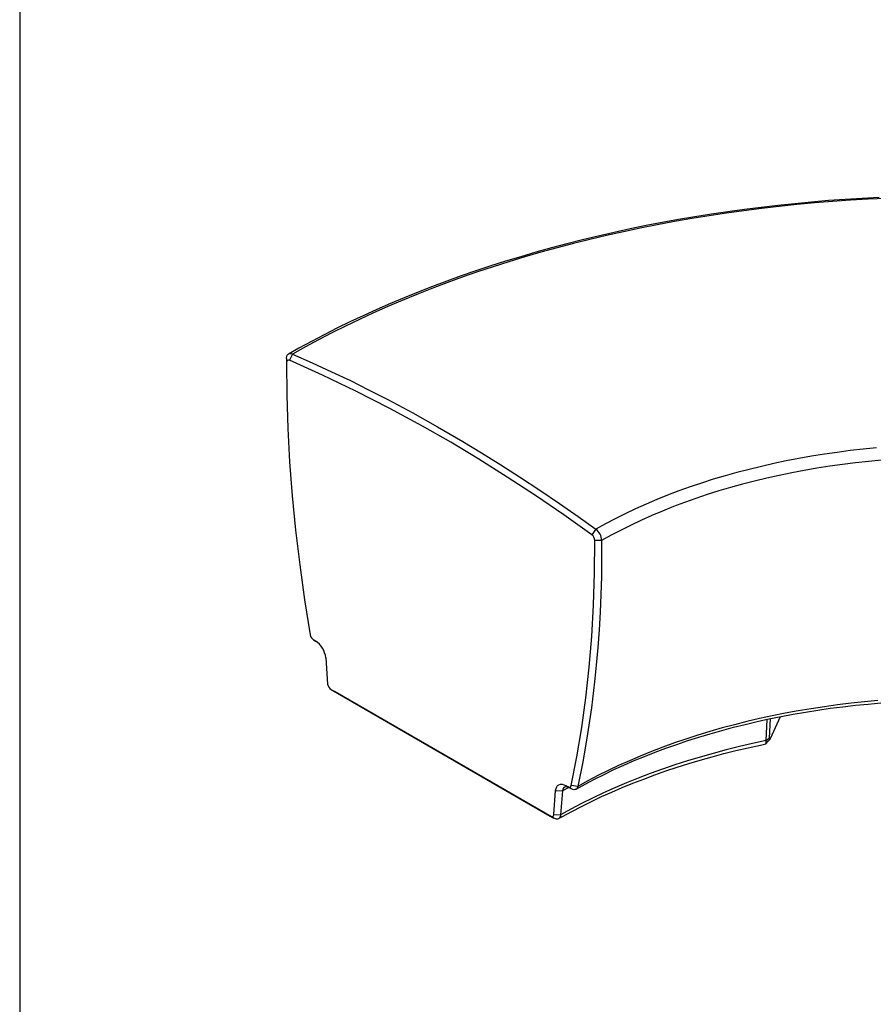
# Model space of a CAD drawing. Extents: x 0 to 9719, y -393 to 3609.
# Drawn here: x 0 to 881, y 1577 to 2593 of the extents above; entities that cross this region are included whole.
import ezdxf

# ---------------------------------------------------------------- set-up
doc = ezdxf.new("R2010")
doc.units = 0
doc.header["$LTSCALE"] = 30
doc.header["$MEASUREMENT"] = 0
doc.layers.add('Thick lines', color=4, linetype='CONTINUOUS')
doc.layers.add('Thin lines', color=2, linetype='CONTINUOUS')

msp = doc.modelspace()

# ---------------------------------------------------------------- linework, layer by layer
at = {"layer": 'Thick lines'}
for p, q in [((275.3, 2243.2), (275.3, 2239.1)), ((303.2, 1952.7), (305.2, 1951.5)), ((306.8, 1950.7), (303.2, 1952.7)), ((315.8, 1934.3), (317.7, 1907.2)), ((321.3, 1901.5), (547.5, 1770.8)), ((321.3, 1901.5), (324.8, 1899.4)), ((551.1, 1768.8), (324.8, 1899.4)), ((770.3, 1848.8), (771.2, 1870.8)), ((774.4, 1871.5), (773.5, 1851.2)), ((774.6, 1850.9), (785.2, 1873.7)), ((563.6, 1802.4), (565.6, 1801.2)), ((569.1, 1799.2), (565.7, 1801.2)), ((569.1, 1799.2), (567.1, 1800.3)), ((551.1, 1772.5), (553, 1797.3)), ((560, 1796.9), (558.1, 1772.2)), ((547.7, 1770.7), (551.1, 1768.8))]:
    msp.add_line(p, q, dxfattribs=at)
at = {"layer": 'Thick lines', "ltscale": 4}
msp.add_lwpolyline([(0, -393), (9719.2, -393), (9719.2, 2709.5), (0, 2709.5)], close=True, dxfattribs=at)
at = {"layer": 'Thick lines', "flags": 128}
for points in [[(886.9, 2409.3), (869.4, 2408.4), (851.9, 2407.3), (834.5, 2406.1), (817, 2404.6), (799.7, 2403), (782.4, 2401.2), (765.1, 2399.2), (747.9, 2397), (730.8, 2394.7), (713.8, 2392.1), (696.8, 2389.4), (679.9, 2386.6), (663.1, 2383.5), (646.4, 2380.3), (629.8, 2376.9), (613.4, 2373.3), (597, 2369.6), (580.7, 2365.7), (564.6, 2361.6), (548.6, 2357.3), (532.7, 2352.9), (517, 2348.3), (501.4, 2343.6), (486, 2338.7), (470.7, 2333.6), (455.6, 2328.4), (440.6, 2323), (425.8, 2317.4), (411.2, 2311.7), (396.8, 2305.9), (382.5, 2299.9), (368.4, 2293.7), (354.5, 2287.4), (340.8, 2281), (327.4, 2274.4), (314.1, 2267.7), (301, 2260.8), (288.1, 2253.8), (277.4, 2247.8)], [(275.3, 2243.2), (275.8, 2245.8), (276.1, 2246.5), (276.5, 2247.1), (277.1, 2247.6), (277.8, 2248), (278.8, 2248.2), (280, 2248.2), (281.5, 2247.7)], [(281.5, 2247.7), (301.9, 2238.7), (321.8, 2229.6), (341.2, 2220.4), (360, 2211), (379.9, 2200.8), (405.5, 2187.1), (431.2, 2172.7), (457.1, 2157.7), (476.4, 2146), (496.4, 2133.5), (515.7, 2121.1), (536.7, 2107.3), (556.9, 2093.6), (576.1, 2080.2), (594.4, 2067.1)], [(278.4, 2241.4), (277.2, 2241.6), (276.2, 2241.3), (275.5, 2240.4), (275.3, 2239.1)], [(275.3, 2239.1), (275.6, 2205.3), (276.6, 2171), (278.5, 2136.4), (281.1, 2101.4), (284.6, 2066.1), (288.9, 2030.4), (293.9, 1994.3), (299.8, 1957.9)], [(590.4, 2061.3), (561.3, 2081.9), (532.2, 2101.8), (503.1, 2120.9), (473.9, 2139.2), (444.8, 2156.7), (415.7, 2173.4), (381.3, 2192.1), (347, 2209.6), (312.6, 2226.1), (278.4, 2241.4)], [(569, 1802.5), (574.9, 1832.1), (579.9, 1862.3), (584.2, 1893.1), (587.6, 1924.5), (590.3, 1956.4), (592.2, 1988.8), (593.2, 2021.9), (593.5, 2055.4)], [(600.5, 2055.4), (600.5, 2036.7), (600.2, 2018.2), (599.7, 1999.8), (598.9, 1981.4), (597.8, 1963.1), (596.5, 1944.8), (594.9, 1926.7), (593.2, 1909.5), (589.9, 1882.8), (586, 1855.9), (581.4, 1828.8), (576, 1801.6)], [(320.6, 1901.9), (321.1, 1901.5), (321.2, 1901.5)], [(574.1, 1798.7), (583.5, 1803.9), (593.2, 1809), (603.1, 1814), (613.2, 1818.9), (623.5, 1823.6), (634, 1828.2), (644.7, 1832.6), (655.6, 1836.9), (666.7, 1841), (677.9, 1845), (689.3, 1848.8), (700.9, 1852.5), (712.6, 1856), (724.4, 1859.4), (736.4, 1862.6), (748.5, 1865.6), (760.8, 1868.5), (773.1, 1871.2), (785.6, 1873.7), (798.2, 1876.1), (810.8, 1878.3), (823.6, 1880.3), (836.4, 1882.2), (849.3, 1883.8), (862.3, 1885.3), (875.4, 1886.6), (888.4, 1887.8)], [(769.9, 1845.4), (772.1, 1847.9), (774.1, 1850)], [(773.5, 1851.2), (773.5, 1850.6), (773.6, 1850.1), (773.7, 1849.9), (773.8, 1849.8), (774.2, 1850.1), (774.6, 1850.9)], [(556, 1768.3), (560, 1770.5), (569.7, 1775.8), (579.7, 1781), (589.9, 1786), (600.3, 1791), (611, 1795.7), (621.8, 1800.4), (632.7, 1804.9), (643.9, 1809.2), (655.3, 1813.4), (666.8, 1817.5), (678.5, 1821.4), (690.3, 1825.1), (702.3, 1828.7), (714.4, 1832.1), (726.7, 1835.4), (739.1, 1838.5), (751.6, 1841.4), (764.3, 1844.2), (769.9, 1845.4)], [(769.9, 1845.4), (769.9, 1845.4), (770, 1845.7), (770.1, 1846.4), (770.2, 1847.4), (770.3, 1848.8)], [(553, 1797.3), (553.4, 1799.3), (554.1, 1801), (555.1, 1802.4), (556.4, 1803.3), (558, 1803.8), (559.7, 1803.8), (561.6, 1803.3), (563.6, 1802.4)], [(567.1, 1800.3), (566.1, 1800.8), (565.2, 1801.1), (564.5, 1801.3), (563.3, 1801.2), (562.3, 1800.9), (561.4, 1800.3), (560.7, 1799.4), (560, 1796.9)], [(576, 1801.6), (575.1, 1799.6), (574.8, 1799.2), (574.4, 1798.9), (574, 1798.6), (573.5, 1798.4), (572.8, 1798.3), (571.8, 1798.2), (570.6, 1798.5), (569.1, 1799.2)], [(547.5, 1770.8), (548.8, 1770.4), (549.9, 1770.5), (550.7, 1771.3), (551.1, 1772.5)], [(558.1, 1772.2), (557.9, 1770.9), (557.4, 1769.7), (557.1, 1769.2), (556.7, 1768.8), (556.3, 1768.4), (555.8, 1768.2), (555.1, 1767.9), (554, 1767.8), (552.7, 1768.1), (551.1, 1768.8)]]:
    msp.add_lwpolyline(points, dxfattribs=at)
at = {"layer": 'Thick lines'}
for centre, radius, start, end in [((585, 2054.7), 15.6, 2.8579, 52.8098), ((585.7, 2055), 7.8, 3.0379, 52.9269), ((307.5, 1959.3), 7.83, 190.0806, 237.0717), ((292.6, 1932), 23.3, 5.6896, 57.199), ((325.5, 1908), 7.77, 185.69, 237.1986), ((567, 1802.8), 2.11, 229.0477, 349.7247)]:
    msp.add_arc(centre, radius, start, end, dxfattribs=at)
at = {"layer": 'Thin lines'}
for p, q in [((281.5, 2247.7), (278.4, 2241.4)), ((594.4, 2067.1), (590.4, 2061.3)), ((600.5, 2055.4), (593.5, 2055.4)), ((305.2, 1951.5), (306.8, 1950.7)), ((770.3, 1848.8), (773.5, 1851.2)), ((566.6, 1800.6), (560, 1796.9)), ((563.6, 1802.4), (567.1, 1800.3)), ((565.7, 1801.2), (565.6, 1801.2)), ((576, 1801.6), (569, 1802.5)), ((553, 1797.3), (560, 1796.9)), ((547.5, 1770.8), (547.7, 1770.7)), ((551.1, 1772.5), (558.1, 1772.2))]:
    msp.add_line(p, q, dxfattribs=at)
at = {"layer": 'Thin lines', "flags": 128}
for points in [[(894.1, 2408.4), (875.6, 2407.6), (857.1, 2406.5), (838.6, 2405.2), (820.3, 2403.7), (801.9, 2402), (783.6, 2400.1), (765.4, 2398), (747.3, 2395.7), (729.2, 2393.2), (711.3, 2390.5), (693.4, 2387.6), (675.6, 2384.5), (657.9, 2381.2), (640.4, 2377.7), (622.9, 2374.1), (605.6, 2370.2), (588.4, 2366.1), (571.4, 2361.9), (554.5, 2357.4), (537.7, 2352.8), (521.1, 2348), (504.7, 2343), (488.4, 2337.9), (472.3, 2332.5), (456.4, 2327), (440.6, 2321.3), (425.1, 2315.4), (409.8, 2309.4), (394.6, 2303.2), (379.7, 2296.8), (365, 2290.3), (350.5, 2283.6), (336.2, 2276.7), (322.2, 2269.7), (308.4, 2262.5), (294.8, 2255.2), (281.5, 2247.7)], [(884, 2150.9), (870.4, 2149.6), (857, 2148.1), (843.6, 2146.3), (830.3, 2144.4), (817.1, 2142.3), (803.9, 2140), (790.9, 2137.5), (778, 2134.8), (765.3, 2131.9), (752.6, 2128.8), (740.1, 2125.6), (727.8, 2122.1), (715.6, 2118.5), (703.6, 2114.6), (691.8, 2110.6), (680.1, 2106.5), (668.6, 2102.1), (657.4, 2097.6), (646.3, 2092.9), (635.5, 2088.1), (624.9, 2083), (614.5, 2077.9), (604.3, 2072.6), (594.4, 2067.1)], [(889.4, 2138.2), (875.9, 2136.9), (862.5, 2135.5), (849.1, 2133.8), (835.8, 2132), (822.6, 2129.9), (809.5, 2127.7), (796.6, 2125.2), (783.7, 2122.6), (771, 2119.7), (758.3, 2116.7), (745.9, 2113.5), (733.6, 2110.1), (721.4, 2106.5), (709.4, 2102.7), (697.6, 2098.7), (686, 2094.6), (674.5, 2090.3), (663.3, 2085.8), (652.3, 2081.1), (641.5, 2076.3), (630.9, 2071.3), (620.5, 2066.2), (610.4, 2060.9), (600.5, 2055.4)], [(885.5, 1890.1), (871.6, 1888.8), (857.8, 1887.4), (844, 1885.7), (830.3, 1883.8), (816.8, 1881.8), (803.3, 1879.5), (789.9, 1877.1), (776.6, 1874.4), (763.5, 1871.6), (750.4, 1868.5), (737.5, 1865.3), (724.8, 1861.9), (712.2, 1858.3), (699.8, 1854.5), (687.5, 1850.5), (675.5, 1846.4), (663.6, 1842.1), (651.9, 1837.6), (640.4, 1832.9), (629.1, 1828.1), (618, 1823.1), (607.1, 1818), (596.5, 1812.7), (586.1, 1807.2), (576, 1801.6)], [(770.3, 1848.8), (756.3, 1845.9), (742.6, 1842.7), (728.9, 1839.3), (715.4, 1835.7), (702.1, 1831.9), (689, 1828), (676, 1823.8), (663.2, 1819.4), (650.7, 1814.9), (638.3, 1810.2), (626.1, 1805.2), (614.2, 1800.2), (602.5, 1794.9), (591, 1789.5), (579.8, 1783.8), (568.8, 1778.1), (558.1, 1772.2)]]:
    msp.add_lwpolyline(points, dxfattribs=at)

doc.saveas('drawing.dxf')
